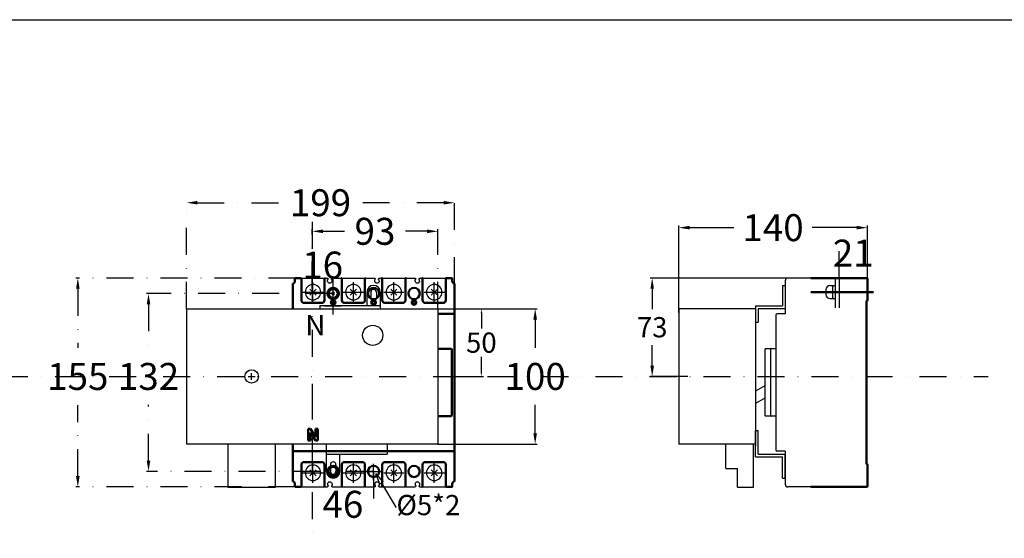
# Model space of a CAD drawing. Extents: x 540 to 10805, y -2147 to 3400.
# Drawn here: x 7941 to 8671, y 1950 to 2334 of the extents above; entities that cross this region are included whole.
import ezdxf
from ezdxf import colors
from ezdxf.entities.mleader import LeaderData, LeaderLine
from ezdxf.math import Vec2, Vec3

# ---------------------------------------------------------------- set-up
doc = ezdxf.new("R2010")
doc.units = 0
doc.header["$LTSCALE"] = 40
doc.header["$MEASUREMENT"] = 0
for name, pattern in [('CENTER', [2, 1.25, -0.25, 0.25, -0.25]), ('DASHDOT', [1, 0.5, -0.25, 0, -0.25]), ('HIDDEN2', [4.7625, 3.175, -1.5875])]:
    doc.linetypes.add(name, pattern=pattern)
for name, color, linetype in [('LINE', 7, 'Continuous'), ('中心軸', 1, 'DASHDOT'), ('傳動', 6, 'Continuous'), ('尺寸', 1, 'HIDDEN2'), ('開關', 4, 'Continuous'), ('開關(士林)', 4, 'Continuous')]:
    doc.layers.add(name, color=color, linetype=linetype)
doc.styles.add('文字', font='mingliu.ttc')
doc.dimstyles.new('A', dxfattribs={"dimtxt": 20, "dimasz": 8, "dimexe": 1.5, "dimexo": 0, "dimgap": 10, "dimtad": 0, "dimtih": 1, "dimtoh": 1, "dimdec": 0, "dimdsep": 46, "dimtxsty": '文字', "dimcen": 0, "dimclrd": 1, "dimclre": 1, "dimclrt": 1, "dimadec": 0, "dimazin": 0, "dimtfac": 1, "dimtdec": 0, "dimtix": 1, "dimtofl": 0, "dimtmove": 0, "dimatfit": 0, "dimfxl": 1, "dimtolj": 1, "dimtzin": 0, "dimarcsym": 0})

# ---------------------------------------------------------------- blocks, each defined once
blk = doc.blocks.new('*D1246')
at = {"layer": 'DEFPOINTS', "color": 0}
for p in [(8548.81, 2161.2), (8548.81, 2142.72), (8569.81, 2142.22)]:
    blk.add_point(p, dxfattribs=at)
at = {"layer": '開關', "color": 1, "lineweight": -2}
for p, q in [((8548.81, 2142.72), (8548.81, 2162.7)), ((8569.81, 2142.22), (8569.81, 2162.7))]:
    blk.add_line(p, q, dxfattribs=at)
at = {"layer": '開關', "color": 1, "insert": (8559.31, 2161.2), "char_height": 20, "attachment_point": 5, "style": '文字'}
blk.add_mtext('\\A1;21', dxfattribs=at)
blk = doc.blocks.new('*D1247')
at = {"layer": 'DEFPOINTS', "color": 0}
for p in [(8510.81, 2142.72), (8410.11, 2069.71), (8436.44, 2069.71)]:
    blk.add_point(p, dxfattribs=at)
at = {"layer": '開關', "color": 1, "lineweight": -2}
for p, q in [((8510.81, 2142.72), (8408.61, 2142.72)), ((8410.11, 2134.72), (8410.11, 2119.57)), ((8410.11, 2077.71), (8410.11, 2092.87)), ((8436.44, 2069.71), (8408.61, 2069.71))]:
    blk.add_line(p, q, dxfattribs=at)
at = {"layer": '開關', "color": 1}
for points in [[(8411.45, 2134.72), (8408.78, 2134.72), (8410.11, 2142.72)], [(8408.78, 2077.71), (8411.45, 2077.71), (8410.11, 2069.71)]]:
    blk.add_solid(points, dxfattribs=at)
at = {"layer": '開關', "color": 1, "insert": (8410.11, 2106.22), "char_height": 15, "attachment_point": 5, "style": '文字'}
blk.add_mtext('\\A1;73', dxfattribs=at)
blk = doc.blocks.new('*D1248')
at = {"layer": 'DEFPOINTS', "color": 0}
for p in [(8429.81, 2180.1), (8569.81, 2142.22), (8429.81, 2116.91)]:
    blk.add_point(p, dxfattribs=at)
at = {"layer": '尺寸', "color": 1, "lineweight": -2}
for p, q in [((8429.81, 2116.91), (8429.81, 2181.6)), ((8437.81, 2180.1), (8470.72, 2180.1)), ((8561.81, 2180.1), (8528.91, 2180.1)), ((8569.81, 2142.22), (8569.81, 2181.6))]:
    blk.add_line(p, q, dxfattribs=at)
at = {"layer": '尺寸', "color": 1}
for points in [[(8437.81, 2181.44), (8437.81, 2178.77), (8429.81, 2180.1)], [(8561.81, 2178.77), (8561.81, 2181.44), (8569.81, 2180.1)]]:
    blk.add_solid(points, dxfattribs=at)
at = {"layer": '尺寸', "color": 1, "insert": (8499.81, 2180.1), "char_height": 20, "attachment_point": 5, "style": '文字'}
blk.add_mtext('\\A1;140', dxfattribs=at)
blk = doc.blocks.new('*D1249')
at = {"layer": 'DEFPOINTS', "color": 0}
for p in [(8173.37, 2152.34), (8157.78, 2134.97), (8173.37, 2122.2)]:
    blk.add_point(p, dxfattribs=at)
at = {"layer": '中心軸', "color": 1, "lineweight": -2}
for p, q in [((8157.78, 2134.97), (8157.78, 2153.84)), ((8173.37, 2122.2), (8173.37, 2153.84))]:
    blk.add_line(p, q, dxfattribs=at)
at = {"layer": '中心軸', "color": 1, "insert": (8165.58, 2152.34), "char_height": 20, "attachment_point": 5, "style": '文字'}
blk.add_mtext('\\A1;16', dxfattribs=at)
blk = doc.blocks.new('*D1250')
at = {"layer": 'DEFPOINTS', "color": 0}
for p in [(8157.78, 2177.39), (8157.78, 2134.97), (8250.97, 2119.91)]:
    blk.add_point(p, dxfattribs=at)
at = {"layer": '中心軸', "color": 1, "lineweight": -2}
for p, q in [((8157.78, 2134.97), (8157.78, 2178.89)), ((8250.97, 2119.91), (8250.97, 2178.89)), ((8165.78, 2177.39), (8181.74, 2177.39)), ((8242.97, 2177.39), (8227.01, 2177.39))]:
    blk.add_line(p, q, dxfattribs=at)
at = {"layer": '中心軸', "color": 1}
for points in [[(8165.78, 2178.73), (8165.78, 2176.06), (8157.78, 2177.39)], [(8242.97, 2176.06), (8242.97, 2178.73), (8250.97, 2177.39)]]:
    blk.add_solid(points, dxfattribs=at)
at = {"layer": '中心軸', "color": 1, "insert": (8204.38, 2177.39), "char_height": 20, "attachment_point": 5, "style": '文字'}
blk.add_mtext('\\A1;93', dxfattribs=at)
blk = doc.blocks.new('*D1251')
at = {"layer": 'DEFPOINTS', "color": 0}
for p in [(8263.37, 2198.59), (8263.37, 2138.28), (8064.6, 2119.91)]:
    blk.add_point(p, dxfattribs=at)
at = {"layer": '中心軸', "color": 1, "lineweight": -2}
for p, q in [((8064.6, 2119.91), (8064.6, 2200.09)), ((8263.37, 2138.28), (8263.37, 2200.09)), ((8072.6, 2198.59), (8135.13, 2198.59)), ((8255.37, 2198.59), (8192.83, 2198.59))]:
    blk.add_line(p, q, dxfattribs=at)
at = {"layer": '中心軸', "color": 1}
for points in [[(8072.6, 2199.92), (8072.6, 2197.26), (8064.6, 2198.59)], [(8255.37, 2197.26), (8255.37, 2199.92), (8263.37, 2198.59)]]:
    blk.add_solid(points, dxfattribs=at)
at = {"layer": '中心軸', "color": 1, "insert": (8163.98, 2198.59), "char_height": 20, "attachment_point": 5, "style": '文字'}
blk.add_mtext('\\A1;199', dxfattribs=at)
blk = doc.blocks.new('*D1252')
at = {"layer": 'DEFPOINTS', "color": 0}
for p in [(8145.47, 2142.72), (7983.88, 1987.72), (8145.47, 1987.72)]:
    blk.add_point(p, dxfattribs=at)
at = {"layer": '中心軸', "color": 1, "lineweight": -2}
for p, q in [((8145.47, 2142.72), (7982.38, 2142.72)), ((7983.88, 2134.72), (7983.88, 2091.04)), ((7983.88, 1995.72), (7983.88, 2048.39)), ((8145.47, 1987.72), (7982.38, 1987.72))]:
    blk.add_line(p, q, dxfattribs=at)
at = {"layer": '中心軸', "color": 1}
for points in [[(7985.21, 2134.72), (7982.55, 2134.72), (7983.88, 2142.72)], [(7982.55, 1995.72), (7985.21, 1995.72), (7983.88, 1987.72)]]:
    blk.add_solid(points, dxfattribs=at)
at = {"layer": '中心軸', "color": 1, "insert": (7983.88, 2069.71), "char_height": 20, "attachment_point": 5, "style": '文字'}
blk.add_mtext('\\A1;155', dxfattribs=at)
blk = doc.blocks.new('*D1253')
at = {"layer": 'DEFPOINTS', "color": 0}
for p in [(8173.37, 2131.22), (8036.33, 1999.22), (8203.37, 1999.22)]:
    blk.add_point(p, dxfattribs=at)
at = {"layer": '中心軸', "color": 1, "lineweight": -2}
for p, q in [((8173.37, 2131.22), (8034.83, 2131.22)), ((8036.33, 2123.22), (8036.33, 2090.85)), ((8036.33, 2007.22), (8036.33, 2048.58)), ((8203.37, 1999.22), (8034.83, 1999.22))]:
    blk.add_line(p, q, dxfattribs=at)
at = {"layer": '中心軸', "color": 1}
for points in [[(8037.67, 2123.22), (8035, 2123.22), (8036.33, 2131.22)], [(8035, 2007.22), (8037.67, 2007.22), (8036.33, 1999.22)]]:
    blk.add_solid(points, dxfattribs=at)
at = {"layer": '中心軸', "color": 1, "insert": (8036.33, 2069.71), "char_height": 20, "attachment_point": 5, "style": '文字'}
blk.add_mtext('\\A1;132', dxfattribs=at)
blk = doc.blocks.new('*D1254')
at = {"layer": 'DEFPOINTS', "color": 0}
for p in [(8157.79, 2057.72), (8203.37, 1999.22), (8203.37, 1974.84)]:
    blk.add_point(p, dxfattribs=at)
at = {"layer": '中心軸', "color": 1, "lineweight": -2}
for p, q in [((8157.79, 2057.72), (8157.79, 1973.34)), ((8203.37, 1999.22), (8203.37, 1973.34))]:
    blk.add_line(p, q, dxfattribs=at)
at = {"layer": '中心軸', "color": 1, "insert": (8180.58, 1974.84), "char_height": 20, "attachment_point": 5, "style": '文字'}
blk.add_mtext('\\A1;46', dxfattribs=at)
blk = doc.blocks.new('_ClosedBlank')
at = {"color": 0, "linetype": 'ByBlock', "lineweight": -2}
for p, q in [((-1, 0.167), (0, 0)), ((-1, 0.167), (-1, -0.167)), ((0, 0), (-1, -0.167))]:
    blk.add_line(p, q, dxfattribs=at)
blk = doc.blocks.new('*D1255')
at = {"layer": 'DEFPOINTS', "color": 0}
for p in [(8250.97, 2119.91), (8250.97, 2069.71), (8283.33, 2069.71)]:
    blk.add_point(p, dxfattribs=at)
at = {"layer": '開關', "color": 1, "lineweight": -2}
for p, q in [((8250.97, 2119.91), (8284.83, 2119.91)), ((8283.33, 2116.91), (8283.33, 2105.3)), ((8283.33, 2072.71), (8283.33, 2084.32)), ((8250.97, 2069.71), (8284.83, 2069.71))]:
    blk.add_line(p, q, dxfattribs=at)
at = {"layer": '開關', "color": 1}
for points in [[(8283.83, 2116.91), (8282.83, 2116.91), (8283.33, 2119.91)], [(8282.83, 2072.71), (8283.83, 2072.71), (8283.33, 2069.71)]]:
    blk.add_solid(points, dxfattribs=at)
at = {"layer": '開關', "color": 1, "insert": (8283.33, 2094.81), "char_height": 15, "attachment_point": 5, "style": '文字'}
blk.add_mtext('\\A1;50', dxfattribs=at)
blk = doc.blocks.new('*D1256')
at = {"layer": 'DEFPOINTS', "color": 0}
for p in [(8250.97, 2119.91), (8250.97, 2019.51), (8323.27, 2019.51)]:
    blk.add_point(p, dxfattribs=at)
at = {"layer": '開關', "color": 1, "lineweight": -2}
for p, q in [((8250.97, 2119.91), (8324.77, 2119.91)), ((8323.27, 2111.91), (8323.27, 2090.84)), ((8323.27, 2027.51), (8323.27, 2048.58)), ((8250.97, 2019.51), (8324.77, 2019.51))]:
    blk.add_line(p, q, dxfattribs=at)
at = {"layer": '開關', "color": 1}
for points in [[(8324.61, 2111.91), (8321.94, 2111.91), (8323.27, 2119.91)], [(8321.94, 2027.51), (8324.61, 2027.51), (8323.27, 2019.51)]]:
    blk.add_solid(points, dxfattribs=at)
at = {"layer": '開關', "color": 1, "insert": (8323.27, 2069.71), "char_height": 20, "attachment_point": 5, "style": '文字'}
blk.add_mtext('\\A1;100', dxfattribs=at)

msp = doc.modelspace()

# ---------------------------------------------------------------- linework, layer by layer
at = {"color": 4}
for p, q in [((8527.81, 2142.72), (8510.81, 2142.72)), ((8545.81, 2142.72), (8545.81, 2120.63)), ((8548.81, 2142.72), (8548.81, 2120.63)), ((8508.81, 2140.72), (8508.81, 2116.22)), ((8539.01, 2134.12), (8539.01, 2130.52)), ((8542.01, 2137.12), (8545.81, 2137.12)), ((8543.81, 2137.12), (8543.81, 2127.52)), ((8542.01, 2127.52), (8545.81, 2127.52)), ((8501.81, 2115.22), (8501.81, 2015.22)), ((8508.81, 2116.22), (8502.81, 2116.22)), ((8501.81, 2090.22), (8494.31, 2090.22)), ((8493.81, 2089.72), (8493.81, 2040.72)), ((8497.81, 2089.72), (8497.81, 2040.72)), ((8493.81, 2062.65), (8486.81, 2058.77)), ((8493.81, 2053.5), (8486.81, 2049.62)), ((8501.81, 2040.22), (8494.31, 2040.22)), ((8508.81, 2014.22), (8502.81, 2014.22)), ((8508.81, 2014.22), (8508.81, 1989.72)), ((8527.81, 1987.72), (8510.81, 1987.72))]:
    msp.add_line(p, q, dxfattribs=at)
at = {"color": 4, "lineweight": 50}
for p, q in [((8569.31, 2142.72), (8527.81, 2142.72)), ((8569.81, 2142.22), (8569.81, 2127.02)), ((8574.39, 2132.22), (8527.81, 2132.22)), ((8569.81, 2126.22), (8569.81, 2127.02)), ((8569.11, 2122.72), (8569.11, 2125.72)), ((8569.11, 2125.72), (8569.31, 2125.72)), ((8569.11, 2115.72), (8569.11, 2122.72)), ((8569.11, 2113.72), (8569.11, 2115.72)), ((8569.11, 2111.72), (8569.11, 2113.72)), ((8569.11, 2111.72), (8569.11, 2086.72)), ((8569.11, 2083.72), (8569.11, 2032.72)), ((8569.11, 2007.32), (8569.11, 2032.72)), ((8569.11, 2004.72), (8569.11, 2007.32)), ((8569.31, 2004.72), (8569.11, 2004.72)), ((8569.81, 2003.44), (8569.81, 2004.22)), ((8569.81, 2003.44), (8569.81, 2001.33)), ((8569.81, 2001.33), (8569.81, 1997.12)), ((8569.81, 1997.12), (8569.81, 1988.22)), ((8527.81, 1987.72), (8569.31, 1987.72))]:
    msp.add_line(p, q, dxfattribs=at)
at = {"lineweight": 50}
for p in [(8569.11, 2086.72), (8569.11, 2083.72)]:
    msp.add_line(p, (8569.11, 2084.72), dxfattribs=at)
at = {"color": 4}
for centre, radius, start, end in [((8510.81, 2140.72), 2, 90, 180), ((8542.01, 2134.12), 3, 90, 180), ((8542.01, 2130.52), 3, 180, 270), ((8502.81, 2115.22), 1, 90, 180), ((8494.31, 2089.72), 0.5, 90, 180), ((8498.31, 2089.72), 0.5, 90, 180), ((8494.31, 2040.72), 0.5, 180, 270), ((8498.31, 2040.72), 0.5, 180, 270), ((8502.81, 2015.22), 1, 180, 270), ((8510.81, 1989.72), 2, 180, 270)]:
    msp.add_arc(centre, radius, start, end, dxfattribs=at)
at = {"color": 4, "lineweight": 50}
for centre, start, end in [((8569.31, 2142.22), 0, 90), ((8569.31, 2126.22), 270, 0), ((8569.31, 2004.22), 0, 90), ((8569.31, 1988.22), 270, 0)]:
    msp.add_arc(centre, 0.5, start, end, dxfattribs=at)
at = {"layer": 'LINE'}
msp.add_line((7235.02, 2334.39), (10804.52, 2334.39), dxfattribs=at)
at = {"layer": '中心軸', "color": 1}
msp.add_line((8157.78, 2184.41), (8157.78, 1949.62), dxfattribs=at)
at = {"layer": '中心軸', "linetype": 'CENTER', "extrusion": (0, 0, -1)}
for p, q in [((8173.36, 2115.67), (8173.37, 2127.86)), ((8203.36, 1992.68), (8203.37, 2004.88))]:
    msp.add_line(p, q, dxfattribs=at)
at = {"layer": '中心軸', "ltscale": 4, "extrusion": (0, 0, -1)}
for p, q in [((8167.12, 2122.2), (8179.62, 2122.2)), ((8197.12, 1999.22), (8209.62, 1999.22))]:
    msp.add_line(p, q, dxfattribs=at)
at = {"layer": '中心軸'}
msp.add_line((7525.89, 2069.71), (8659.55, 2069.71), dxfattribs=at)
at = {"layer": '傳動', "extrusion": (0, 0, -1)}
for p, q in [((8506.81, 2137.22), (8508.81, 2137.22)), ((8506.81, 2137.22), (8506.81, 2122.21)), ((8508.81, 2137.22), (8508.81, 2120.21)), ((8064.6, 2119.91), (8250.97, 2119.91)), ((8064.6, 2119.91), (8064.6, 2019.51)), ((8163.37, 2122.22), (8208.37, 2122.22)), ((8250.97, 2119.91), (8250.97, 2019.51)), ((8486.81, 2122.21), (8506.81, 2122.21)), ((8486.81, 2122.21), (8486.81, 2109.9)), ((8488.81, 2120.21), (8488.81, 2109.9)), ((8488.81, 2120.21), (8508.81, 2120.21)), ((8486.81, 2109.9), (8488.81, 2109.9)), ((8486.81, 2029.5), (8488.81, 2029.5)), ((8486.81, 2010.01), (8486.81, 2029.5)), ((8488.81, 2012.01), (8488.81, 2029.5)), ((8250.97, 2019.51), (8064.6, 2019.51)), ((8213.37, 2019.51), (8213.37, 2012.02)), ((8168.37, 2012.02), (8213.37, 2012.02)), ((8486.81, 2010.01), (8506.81, 2010.01)), ((8488.81, 2012.01), (8508.81, 2012.01)), ((8506.81, 1994.21), (8506.81, 2010.01)), ((8508.81, 1994.21), (8508.81, 2012.01)), ((8506.81, 1994.21), (8508.81, 1994.21))]:
    msp.add_line(p, q, dxfattribs=at)
at = {"layer": '傳動'}
for p, q in [((8198.37, 2132.22), (8198.37, 2122.22)), ((8201.27, 2132.22), (8201.27, 2128.11)), ((8205.47, 2132.22), (8205.47, 2128.11)), ((8208.37, 2132.22), (8208.37, 2119.91)), ((8429.81, 2119.91), (8429.81, 2019.51)), ((8486.81, 2119.91), (8429.81, 2119.91)), ((8486.81, 2119.91), (8486.81, 2019.51)), ((8110.37, 2069.71), (8115.37, 2069.71)), ((8112.87, 2067.21), (8112.87, 2072.21)), ((8095.18, 2019.51), (8095.18, 1987.51)), ((8130.56, 1987.51), (8130.56, 2019.51)), ((8168.37, 1999.22), (8168.37, 2019.51)), ((8486.81, 2019.51), (8429.81, 2019.51)), ((8464.86, 2001.51), (8464.86, 2019.51)), ((8485.26, 1987.51), (8485.26, 2019.51)), ((8486.81, 2019.51), (8486.81, 2017.95)), ((8178.37, 1999.22), (8178.37, 2012.02)), ((8171.27, 2004.22), (8171.27, 1999.22)), ((8175.47, 2004.22), (8175.47, 1999.22)), ((8464.86, 2001.51), (8473.36, 2001.51)), ((8473.36, 1987.51), (8473.36, 2001.51)), ((8095.18, 1987.51), (8130.56, 1987.51)), ((8473.36, 1987.51), (8485.26, 1987.51))]:
    msp.add_line(p, q, dxfattribs=at)
for centre, radius in [((8202.71, 2100.21), 7.5), ((8112.87, 2069.71), 5)]:
    msp.add_circle(centre, radius, dxfattribs=at)
for centre, radius, start, end in [((8203.37, 2132.22), 5, 0, 180), ((8203.37, 2132.22), 2.1, 0, 180), ((8203.37, 2128.12), 2.1, 180, 0), ((8173.37, 2004.22), 2.1, 0, 180), ((8173.37, 1999.22), 5, 180, 0), ((8173.37, 1999.22), 2.1, 180, 0)]:
    msp.add_arc(centre, radius, start, end, dxfattribs=at)
at = {"layer": '開關(士林)', "lineweight": 50, "extrusion": (0, 0, -1)}
for p, q in [((8144.97, 2140.32), (8144.97, 2142.22)), ((8149.27, 2142.72), (8145.47, 2142.72)), ((8149.77, 2142.22), (8149.77, 2126.22)), ((8166.97, 2126.22), (8166.97, 2142.22)), ((8179.77, 2142.22), (8179.77, 2140.72)), ((8196.97, 2140.72), (8196.97, 2142.22)), ((8209.77, 2142.22), (8209.77, 2140.72)), ((8226.97, 2140.72), (8226.97, 2142.22)), ((8239.77, 2142.22), (8239.77, 2140.72)), ((8256.97, 2140.72), (8256.97, 2142.22)), ((8261.27, 2142.72), (8257.47, 2142.72)), ((8261.77, 2142.22), (8261.77, 2140.72)), ((8143.37, 2138.72), (8143.37, 2138.72)), ((8143.37, 2138.28), (8143.37, 2119.91)), ((8144.97, 2140.32), (8144.97, 2140.72)), ((8179.77, 2140.72), (8179.77, 2126.22)), ((8196.97, 2126.22), (8196.97, 2140.72)), ((8209.77, 2140.72), (8209.77, 2126.22)), ((8226.97, 2126.22), (8226.97, 2140.72)), ((8239.77, 2140.72), (8239.77, 2126.22)), ((8256.97, 2126.22), (8256.97, 2140.72)), ((8261.77, 2140.72), (8261.77, 2140.32)), ((8263.37, 2116.22), (8263.37, 2138.28)), ((8151.77, 2124.22), (8164.97, 2124.22)), ((8181.77, 2124.22), (8194.97, 2124.22)), ((8211.77, 2124.22), (8224.97, 2124.22)), ((8241.77, 2124.22), (8254.97, 2124.22)), ((8263.37, 2116.22), (8250.97, 2116.22)), ((8263.37, 2116.22), (8263.37, 2116.09)), ((8263.37, 2014.36), (8263.37, 2116.09)), ((8260.87, 2090.22), (8250.97, 2090.22)), ((8261.37, 2040.72), (8261.37, 2089.72)), ((8250.97, 2040.22), (8260.87, 2040.22)), ((8154.87, 2030.72), (8156.47, 2030.72)), ((8154.87, 2022.22), (8154.87, 2030.72)), ((8156.47, 2030.72), (8160.27, 2024.72)), ((8160.27, 2022.22), (8156.47, 2028.22)), ((8156.47, 2028.22), (8156.47, 2022.22)), ((8160.27, 2030.72), (8161.87, 2030.72)), ((8160.27, 2024.72), (8160.27, 2030.72)), ((8161.87, 2030.72), (8161.87, 2022.22)), ((8143.37, 2019.51), (8143.37, 2014.36)), ((8156.47, 2022.22), (8154.87, 2022.22)), ((8161.87, 2022.22), (8160.27, 2022.22)), ((8143.37, 2014.22), (8143.37, 2014.36)), ((8143.37, 2014.22), (8263.37, 2014.22)), ((8143.37, 2014.22), (8143.37, 1992.16)), ((8263.37, 2014.36), (8263.37, 2014.22)), ((8263.37, 1992.16), (8263.37, 2014.22)), ((8149.77, 2004.22), (8149.77, 1989.72)), ((8164.97, 2006.22), (8151.77, 2006.22)), ((8166.97, 1989.72), (8166.97, 2004.22)), ((8179.77, 2004.22), (8179.77, 1989.72)), ((8194.97, 2006.22), (8181.77, 2006.22)), ((8196.97, 1989.72), (8196.97, 2004.22)), ((8209.77, 2004.22), (8209.77, 1989.72)), ((8224.97, 2006.22), (8211.77, 2006.22)), ((8226.97, 1989.72), (8226.97, 2004.22)), ((8239.77, 2004.22), (8239.77, 1988.22)), ((8254.97, 2006.22), (8241.77, 2006.22)), ((8256.97, 1989.72), (8256.97, 2004.22)), ((8143.37, 1991.72), (8143.37, 1991.72)), ((8144.97, 1989.72), (8144.97, 1990.13)), ((8144.97, 1988.22), (8144.97, 1990.12)), ((8145.47, 1987.72), (8149.27, 1987.72)), ((8149.77, 1989.72), (8149.77, 1988.22)), ((8166.97, 1988.22), (8166.97, 1989.72)), ((8179.77, 1989.72), (8179.77, 1988.22)), ((8196.97, 1988.22), (8196.97, 1989.72)), ((8209.77, 1989.72), (8209.77, 1988.22)), ((8226.97, 1988.22), (8226.97, 1989.72)), ((8239.77, 1989.72), (8239.77, 1988.22)), ((8256.97, 1988.22), (8256.97, 1989.72)), ((8257.47, 1987.72), (8261.27, 1987.72)), ((8261.77, 1990.12), (8261.77, 1989.72)), ((8261.77, 1989.72), (8261.77, 1988.22))]:
    msp.add_line(p, q, dxfattribs=at)
at = {"layer": '開關(士林)', "extrusion": (0, 0, -1)}
for p, q in [((8149.27, 2142.72), (8167.47, 2142.72)), ((8167.47, 2142.72), (8169.12, 2142.72)), ((8169.22, 2141.62), (8169.62, 2141.62)), ((8169.22, 2140.47), (8169.22, 2141.62)), ((8169.62, 2141.62), (8169.62, 2142.22)), ((8172.12, 2141.62), (8172.12, 2142.22)), ((8172.12, 2141.62), (8172.52, 2141.62)), ((8172.52, 2140.47), (8172.52, 2141.62)), ((8172.62, 2142.72), (8179.27, 2142.72)), ((8179.27, 2142.72), (8197.34, 2142.71)), ((8197.47, 2142.72), (8204.12, 2142.72)), ((8204.22, 2140.47), (8204.22, 2141.62)), ((8204.22, 2141.62), (8204.62, 2141.62)), ((8204.62, 2141.62), (8204.62, 2142.22)), ((8207.12, 2141.62), (8207.12, 2142.22)), ((8207.12, 2141.62), (8207.52, 2141.62)), ((8207.52, 2140.47), (8207.52, 2141.62)), ((8207.62, 2142.72), (8209.27, 2142.72)), ((8209.27, 2142.72), (8227.3, 2142.69)), ((8227.47, 2142.72), (8234.12, 2142.72)), ((8234.22, 2140.47), (8234.22, 2141.62)), ((8234.22, 2141.62), (8234.62, 2141.62)), ((8234.62, 2141.62), (8234.62, 2142.22)), ((8237.12, 2141.62), (8237.12, 2142.22)), ((8237.12, 2141.62), (8237.52, 2141.62)), ((8237.52, 2140.47), (8237.52, 2141.62)), ((8237.62, 2142.72), (8239.27, 2142.72)), ((8239.27, 2142.72), (8257.3, 2142.69)), ((8156.07, 2134.52), (8160.67, 2129.93)), ((8160.67, 2134.52), (8156.07, 2129.93)), ((8158.37, 2124.72), (8158.37, 2139.72)), ((8190.67, 2134.52), (8186.07, 2129.93)), ((8186.07, 2134.52), (8190.67, 2129.93)), ((8188.37, 2124.72), (8188.37, 2139.72)), ((8216.07, 2134.52), (8220.67, 2129.93)), ((8220.67, 2134.52), (8216.07, 2129.93)), ((8218.37, 2124.72), (8218.37, 2139.72)), ((8250.67, 2134.52), (8246.07, 2129.93)), ((8246.07, 2134.52), (8250.67, 2129.93)), ((8248.37, 2124.72), (8248.37, 2139.72)), ((8150.87, 2132.22), (8165.87, 2132.22)), ((8180.87, 2132.22), (8195.87, 2132.22)), ((8210.87, 2132.22), (8225.87, 2132.22)), ((8240.87, 2132.22), (8255.87, 2132.22)), ((8158.37, 1990.72), (8158.37, 2005.72)), ((8188.37, 1990.72), (8188.37, 2005.72)), ((8218.37, 1990.72), (8218.37, 2005.72)), ((8248.37, 1990.72), (8248.37, 2005.72)), ((8150.87, 1998.22), (8165.87, 1998.22)), ((8156.07, 2000.52), (8160.67, 1995.93)), ((8160.67, 2000.52), (8156.07, 1995.93)), ((8180.87, 1998.22), (8195.87, 1998.22)), ((8190.67, 2000.52), (8186.07, 1995.93)), ((8186.07, 2000.52), (8190.67, 1995.93)), ((8210.87, 1998.22), (8225.87, 1998.22)), ((8216.07, 2000.52), (8220.67, 1995.93)), ((8220.67, 2000.52), (8216.07, 1995.93)), ((8240.87, 1998.22), (8255.87, 1998.22)), ((8250.67, 2000.52), (8246.07, 1995.93)), ((8246.07, 2000.52), (8250.67, 1995.93)), ((8149.27, 1987.72), (8167.47, 1987.72)), ((8167.47, 1987.72), (8169.12, 1987.72)), ((8169.22, 1989.97), (8169.22, 1988.82)), ((8169.22, 1988.82), (8169.62, 1988.82)), ((8169.62, 1988.82), (8169.62, 1988.22)), ((8172.12, 1988.82), (8172.12, 1988.22)), ((8172.12, 1988.82), (8172.52, 1988.82)), ((8172.52, 1989.97), (8172.52, 1988.82)), ((8172.62, 1987.72), (8179.27, 1987.72)), ((8179.27, 1987.72), (8197.47, 1987.72)), ((8197.47, 1987.72), (8204.12, 1987.72)), ((8204.22, 1989.97), (8204.22, 1988.82)), ((8204.22, 1988.82), (8204.62, 1988.82)), ((8204.62, 1988.82), (8204.62, 1988.22)), ((8207.12, 1988.82), (8207.12, 1988.22)), ((8207.12, 1988.82), (8207.52, 1988.82)), ((8207.52, 1989.97), (8207.52, 1988.82)), ((8207.62, 1987.72), (8209.27, 1987.72)), ((8209.27, 1987.72), (8227.47, 1987.72)), ((8227.47, 1987.72), (8234.12, 1987.72)), ((8234.22, 1989.97), (8234.22, 1988.82)), ((8234.22, 1988.82), (8234.62, 1988.82)), ((8234.62, 1988.82), (8234.62, 1988.22)), ((8237.12, 1988.82), (8237.52, 1988.82)), ((8237.12, 1988.82), (8237.12, 1988.22)), ((8237.52, 1989.97), (8237.52, 1988.82)), ((8237.62, 1987.72), (8239.27, 1987.72)), ((8239.27, 1987.72), (8257.47, 1987.72))]:
    msp.add_line(p, q, dxfattribs=at)
at = {"layer": '開關(士林)', "color": 6, "extrusion": (0, 0, -1)}
msp.add_line((8163.37, 2122.22), (8163.37, 2119.91), dxfattribs=at)
at = {"layer": '開關(士林)', "ltscale": 0.5, "extrusion": (0, 0, -1)}
msp.add_line((8168.37, 2014.02), (8213.37, 2014.02), dxfattribs=at)
at = {"layer": '開關(士林)', "lineweight": 50, "extrusion": (0, 0, -1)}
for points in [[(-8145.47, 2142.72), (-8145.44, 2142.72), (-8145.41, 2142.72), (-8145.38, 2142.72), (-8145.36, 2142.71), (-8145.33, 2142.7), (-8145.3, 2142.69), (-8145.27, 2142.68), (-8145.24, 2142.67), (-8145.22, 2142.65), (-8145.19, 2142.64), (-8145.16, 2142.62), (-8145.14, 2142.6), (-8145.12, 2142.58), (-8145.1, 2142.56), (-8145.08, 2142.53), (-8145.06, 2142.51), (-8145.04, 2142.48), (-8145.02, 2142.44), (-8145.01, 2142.41), (-8144.99, 2142.38), (-8144.98, 2142.34), (-8144.97, 2142.3), (-8144.97, 2142.26), (-8144.97, 2142.22)], [(-8179.77, 2142.22), (-8179.77, 2142.26), (-8179.76, 2142.3), (-8179.75, 2142.34), (-8179.75, 2142.38), (-8179.73, 2142.41), (-8179.72, 2142.44), (-8179.7, 2142.47), (-8179.68, 2142.5), (-8179.66, 2142.53), (-8179.64, 2142.55), (-8179.62, 2142.58), (-8179.6, 2142.6), (-8179.57, 2142.62), (-8179.55, 2142.64), (-8179.52, 2142.65), (-8179.49, 2142.67), (-8179.47, 2142.68), (-8179.44, 2142.69), (-8179.41, 2142.7), (-8179.38, 2142.71), (-8179.35, 2142.72), (-8179.32, 2142.72), (-8179.3, 2142.72), (-8179.27, 2142.72)], [(-8197.47, 2142.72), (-8197.44, 2142.72), (-8197.41, 2142.72), (-8197.38, 2142.72), (-8197.35, 2142.71), (-8197.33, 2142.7), (-8197.3, 2142.69), (-8197.27, 2142.68), (-8197.24, 2142.67), (-8197.22, 2142.65), (-8197.19, 2142.64), (-8197.16, 2142.62), (-8197.14, 2142.6), (-8197.12, 2142.58), (-8197.09, 2142.55), (-8197.07, 2142.53), (-8197.05, 2142.5), (-8197.03, 2142.47), (-8197.02, 2142.44), (-8197, 2142.41), (-8196.99, 2142.38), (-8196.98, 2142.34), (-8196.97, 2142.3), (-8196.97, 2142.26), (-8196.97, 2142.22)], [(-8209.77, 2142.22), (-8209.77, 2142.26), (-8209.76, 2142.3), (-8209.75, 2142.34), (-8209.75, 2142.38), (-8209.73, 2142.41), (-8209.72, 2142.44), (-8209.7, 2142.47), (-8209.68, 2142.5), (-8209.66, 2142.53), (-8209.64, 2142.55), (-8209.62, 2142.58), (-8209.6, 2142.6), (-8209.57, 2142.62), (-8209.55, 2142.64), (-8209.52, 2142.65), (-8209.49, 2142.67), (-8209.47, 2142.68), (-8209.44, 2142.69), (-8209.41, 2142.7), (-8209.38, 2142.71), (-8209.35, 2142.72), (-8209.32, 2142.72), (-8209.3, 2142.72), (-8209.27, 2142.72)], [(-8227.47, 2142.72), (-8227.44, 2142.72), (-8227.41, 2142.72), (-8227.38, 2142.72), (-8227.35, 2142.71), (-8227.33, 2142.7), (-8227.3, 2142.69), (-8227.27, 2142.68), (-8227.24, 2142.67), (-8227.22, 2142.65), (-8227.19, 2142.64), (-8227.16, 2142.62), (-8227.14, 2142.6), (-8227.12, 2142.58), (-8227.09, 2142.55), (-8227.07, 2142.53), (-8227.05, 2142.5), (-8227.03, 2142.47), (-8227.02, 2142.44), (-8227, 2142.41), (-8226.99, 2142.38), (-8226.98, 2142.34), (-8226.97, 2142.3), (-8226.97, 2142.26), (-8226.97, 2142.22)], [(-8239.77, 2142.22), (-8239.77, 2142.26), (-8239.76, 2142.3), (-8239.75, 2142.34), (-8239.75, 2142.38), (-8239.73, 2142.41), (-8239.72, 2142.44), (-8239.7, 2142.47), (-8239.68, 2142.5), (-8239.66, 2142.53), (-8239.64, 2142.55), (-8239.62, 2142.58), (-8239.6, 2142.6), (-8239.57, 2142.62), (-8239.55, 2142.64), (-8239.52, 2142.65), (-8239.49, 2142.67), (-8239.47, 2142.68), (-8239.44, 2142.69), (-8239.41, 2142.7), (-8239.38, 2142.71), (-8239.35, 2142.72), (-8239.32, 2142.72), (-8239.3, 2142.72), (-8239.27, 2142.72)], [(-8257.47, 2142.72), (-8257.44, 2142.72), (-8257.41, 2142.72), (-8257.38, 2142.72), (-8257.35, 2142.71), (-8257.33, 2142.7), (-8257.3, 2142.69), (-8257.27, 2142.68), (-8257.24, 2142.67), (-8257.22, 2142.65), (-8257.19, 2142.64), (-8257.16, 2142.62), (-8257.14, 2142.6), (-8257.12, 2142.58), (-8257.09, 2142.55), (-8257.07, 2142.53), (-8257.05, 2142.5), (-8257.03, 2142.47), (-8257.02, 2142.44), (-8257, 2142.41), (-8256.99, 2142.38), (-8256.98, 2142.34), (-8256.97, 2142.3), (-8256.97, 2142.26), (-8256.97, 2142.22)], [(-8261.77, 2142.22), (-8261.77, 2142.26), (-8261.76, 2142.3), (-8261.75, 2142.34), (-8261.75, 2142.38), (-8261.73, 2142.41), (-8261.72, 2142.44), (-8261.7, 2142.47), (-8261.68, 2142.5), (-8261.66, 2142.53), (-8261.64, 2142.55), (-8261.62, 2142.58), (-8261.6, 2142.6), (-8261.57, 2142.62), (-8261.55, 2142.64), (-8261.52, 2142.65), (-8261.49, 2142.67), (-8261.47, 2142.68), (-8261.44, 2142.69), (-8261.41, 2142.7), (-8261.38, 2142.71), (-8261.35, 2142.72), (-8261.32, 2142.72), (-8261.3, 2142.72), (-8261.27, 2142.72)], [(-8262.99, 2138.77), (-8262.98, 2138.77), (-8262.98, 2138.77), (-8262.98, 2138.77)], [(-8149.27, 1987.72), (-8149.3, 1987.72), (-8149.32, 1987.73), (-8149.35, 1987.73), (-8149.38, 1987.74), (-8149.41, 1987.74), (-8149.44, 1987.75), (-8149.47, 1987.76), (-8149.49, 1987.78), (-8149.52, 1987.79), (-8149.55, 1987.81), (-8149.57, 1987.83), (-8149.6, 1987.85), (-8149.62, 1987.87), (-8149.64, 1987.89), (-8149.66, 1987.92), (-8149.68, 1987.95), (-8149.7, 1987.97), (-8149.72, 1988), (-8149.73, 1988.04), (-8149.75, 1988.07), (-8149.75, 1988.11), (-8149.76, 1988.14), (-8149.77, 1988.18), (-8149.77, 1988.22)], [(-8256.97, 1988.22), (-8256.97, 1988.18), (-8256.97, 1988.14), (-8256.98, 1988.11), (-8256.99, 1988.07), (-8257, 1988.04), (-8257.02, 1988), (-8257.03, 1987.97), (-8257.05, 1987.95), (-8257.07, 1987.92), (-8257.09, 1987.89), (-8257.12, 1987.87), (-8257.14, 1987.85), (-8257.16, 1987.83), (-8257.19, 1987.81), (-8257.22, 1987.79), (-8257.24, 1987.78), (-8257.27, 1987.76), (-8257.3, 1987.75), (-8257.33, 1987.74), (-8257.35, 1987.74), (-8257.38, 1987.73), (-8257.41, 1987.73), (-8257.44, 1987.72), (-8257.47, 1987.72)], [(-8261.27, 1987.72), (-8261.3, 1987.72), (-8261.32, 1987.73), (-8261.35, 1987.73), (-8261.38, 1987.74), (-8261.41, 1987.74), (-8261.44, 1987.75), (-8261.47, 1987.76), (-8261.49, 1987.78), (-8261.52, 1987.79), (-8261.55, 1987.81), (-8261.57, 1987.83), (-8261.6, 1987.85), (-8261.62, 1987.87), (-8261.64, 1987.89), (-8261.66, 1987.92), (-8261.68, 1987.95), (-8261.7, 1987.97), (-8261.72, 1988), (-8261.73, 1988.04), (-8261.75, 1988.07), (-8261.75, 1988.11), (-8261.76, 1988.14), (-8261.77, 1988.18), (-8261.77, 1988.22)]]:
    msp.add_lwpolyline(points, dxfattribs=at)
at = {"layer": '開關(士林)', "extrusion": (0, 0, -1)}
for centre in [(-8158.37, 2132.22), (-8188.37, 2132.22), (-8218.37, 2132.22), (-8248.37, 2132.22), (-8158.37, 1998.22), (-8188.37, 1998.22), (-8218.37, 1998.22), (-8248.37, 1998.22)]:
    msp.add_circle(centre, 5.75, dxfattribs=at)
at = {"layer": '開關(士林)', "lineweight": 50, "extrusion": (0, 0, -1)}
for centre, radius in [((-8173.37, 2131.22), 4.2), ((-8173.37, 2131.22), 3.4), ((-8203.37, 2131.22), 4.2), ((-8233.37, 2131.22), 4.2), ((-8173.37, 2124.62), 1.7), ((-8203.37, 2124.62), 1.7), ((-8233.37, 2124.62), 1.7), ((-8173.37, 2124.62), 1.2), ((-8203.37, 2124.62), 1.2), ((-8233.37, 2124.62), 1.2), ((-8173.37, 1999.22), 4.2), ((-8173.37, 1999.22), 3.4), ((-8203.37, 1999.22), 4.2), ((-8233.37, 1999.22), 4.2)]:
    msp.add_circle(centre, radius, dxfattribs=at)
at = {"layer": '開關(士林)', "linetype": 'ByBlock', "extrusion": (0, 0, -1)}
msp.add_circle((-8173.37, 2131.22), 1, dxfattribs=at)
at = {"layer": '開關(士林)', "lineweight": 50, "extrusion": (0, 0, -1)}
for centre, radius, start, end in [((-8149.27, 2142.22), 0.5, 90, 180), ((-8167.47, 2142.22), 0.5, 0, 90), ((-8143.87, 2138.28), 0.5, 0, 76.22585), ((-8143.37, 2140.32), 1.6, 180, 256.22585), ((-8263.37, 2140.32), 1.6, 283.77415, 359.99996), ((-8262.87, 2138.28), 0.5, 103.77415, 180), ((-8151.77, 2126.22), 2, 270, 0), ((-8164.97, 2126.22), 2, 180, 270), ((-8181.77, 2126.22), 2, 270, 0), ((-8194.97, 2126.22), 2, 180, 270), ((-8211.77, 2126.22), 2, 270, 0), ((-8224.97, 2126.22), 2, 180, 270), ((-8241.77, 2126.22), 2, 270, 0), ((-8254.97, 2126.22), 2, 180, 270), ((-8260.87, 2089.72), 0.5, 90, 180), ((-8260.87, 2040.72), 0.5, 180, 270), ((-8151.77, 2004.22), 2, 0, 90), ((-8164.97, 2004.22), 2, 90, 180), ((-8181.77, 2004.22), 2, 0, 90), ((-8194.97, 2004.22), 2, 90, 180), ((-8211.77, 2004.22), 2, 0, 90), ((-8224.97, 2004.22), 2, 90, 180), ((-8241.77, 2004.22), 2, 0, 90), ((-8254.97, 2004.22), 2, 90, 180), ((-8143.87, 1992.16), 0.5, 283.77415, 0), ((-8143.37, 1990.12), 1.6, 103.77415, 180), ((-8145.47, 1988.22), 0.5, 270, 0), ((-8239.27, 1988.22), 0.5, 180, 270), ((-8263.37, 1990.12), 1.6, 0.00004, 76.22585), ((-8262.87, 1992.16), 0.5, 180, 256.22585)]:
    msp.add_arc(centre, radius, start, end, dxfattribs=at)
at = {"layer": '開關(士林)', "extrusion": (0, 0, -1)}
for centre, radius, start, end in [((-8169.12, 2142.22), 0.5, 90, 180), ((-8172.62, 2142.22), 0.5, 0, 90), ((-8204.12, 2142.22), 0.5, 90, 180), ((-8207.62, 2142.22), 0.5, 0, 90), ((-8234.12, 2142.22), 0.5, 90, 180), ((-8237.62, 2142.22), 0.5, 0, 90), ((-8170.87, 2140.47), 1.65, 180, 0), ((-8205.87, 2140.47), 1.65, 180, 0), ((-8235.87, 2140.47), 1.65, 180, 0), ((-8167.47, 1988.22), 0.5, 270, 0), ((-8169.12, 1988.22), 0.5, 180, 270), ((-8170.87, 1989.97), 1.65, 0, 180), ((-8172.62, 1988.22), 0.5, 270, 0), ((-8179.27, 1988.22), 0.5, 180, 270), ((-8197.47, 1988.22), 0.5, 270, 0), ((-8204.12, 1988.22), 0.5, 180, 270), ((-8205.87, 1989.97), 1.65, 0, 180), ((-8207.62, 1988.22), 0.5, 270, 0), ((-8209.27, 1988.22), 0.5, 180, 270), ((-8227.47, 1988.22), 0.5, 270, 0), ((-8234.12, 1988.22), 0.5, 180, 270), ((-8235.87, 1989.97), 1.65, 0, 180), ((-8237.62, 1988.22), 0.5, 270, 0)]:
    msp.add_arc(centre, radius, start, end, dxfattribs=at)

# ---------------------------------------------------------------- texts
at = {"layer": '開關(士林)', "insert": (8152.74, 2115.25), "char_height": 15, "width": 15.0635, "attachment_point": 1, "style": '文字'}
msp.add_mtext('{\\fMicrosoft JhengHei|b0|i0|c136|p34;N}', dxfattribs=at)

# ---------------------------------------------------------------- dimensions: what is measured, and where the dimension line sits
at = {"layer": '中心軸'}
for base, p1, p2, picture, middle in [((8263.37, 2198.59), (8064.6, 2119.91), (8263.37, 2138.28), '*D1251', (8163.98, 2198.59)), ((8157.78, 2177.39), (8250.97, 2119.91), (8157.78, 2134.97), '*D1250', (8204.38, 2177.39)), ((8173.37, 2152.34), (8157.78, 2134.97), (8173.37, 2122.2), '*D1249', (8165.58, 2152.34)), ((8203.37, 1974.84), (8157.79, 2057.72), (8203.37, 1999.22), '*D1254', (8180.58, 1974.84))]:
    dim = msp.add_linear_dim(base=base, p1=p1, p2=p2, dimstyle='A', override={"dimcen": 283.999753}, dxfattribs=at)
    dim.commit()
    dim.dimension.update_dxf_attribs({"geometry": picture, "text_midpoint": middle})
for base, p1, p2, picture, middle in [((7983.88, 1987.72), (8145.47, 2142.72), (8145.47, 1987.72), '*D1252', (7983.88, 2069.71)), ((8036.33, 1999.22), (8173.37, 2131.22), (8203.37, 1999.22), '*D1253', (8036.33, 2069.71))]:
    dim = msp.add_linear_dim(base=base, p1=p1, p2=p2, angle=90, dimstyle='A', override={"dimcen": 283.999753}, dxfattribs=at)
    dim.commit()
    dim.dimension.update_dxf_attribs({"geometry": picture, "text_midpoint": middle, "dimtype": 160})
at = {"layer": '尺寸'}
dim = msp.add_linear_dim(base=(8429.81, 2180.1), p1=(8569.81, 2142.22), p2=(8429.81, 2116.91), dimstyle='A', override={"dimcen": 283.999753}, dxfattribs=at)
dim.commit()
dim.dimension.update_dxf_attribs({"geometry": '*D1248', "text_midpoint": (8499.81, 2180.1)})
at = {"layer": '開關'}
dim = msp.add_linear_dim(base=(8548.81, 2161.2), p1=(8569.81, 2142.22), p2=(8548.81, 2142.72), dimstyle='A', override={"dimcen": 283.999753}, dxfattribs=at)
dim.commit()
dim.dimension.update_dxf_attribs({"geometry": '*D1246', "text_midpoint": (8559.31, 2161.2), "dimtype": 160})
for base, p1, p2, override, picture, middle in [((8410.11, 2069.71), (8510.81, 2142.72), (8436.44, 2069.71), {"dimtxt": 15, "dimgap": 5, "dimcen": 283.999753}, '*D1247', (8410.11, 2106.22)), ((8283.33, 2069.71), (8250.97, 2119.91), (8250.97, 2069.71), {"dimtxt": 15, "dimasz": 3, "dimgap": 2, "dimcen": 283.999753}, '*D1255', (8283.33, 2094.81)), ((8323.27, 2019.51), (8250.97, 2119.91), (8250.97, 2019.51), {"dimcen": 283.999753}, '*D1256', (8323.27, 2069.71))]:
    dim = msp.add_linear_dim(base=base, p1=p1, p2=p2, angle=90, dimstyle='A', override=override, dxfattribs=at)
    dim.commit()
    dim.dimension.update_dxf_attribs({"geometry": picture, "text_midpoint": middle})

# ---------------------------------------------------------------- leaders
at = {"layer": '中心軸'}
ml = msp.add_multileader_mtext('Standard', dxfattribs=at)
ml.set_content('%%C5*2', color=256)
ml.set_leader_properties()
ml.set_arrow_properties(name='CLOSEDBLANK')
ml.build(insert=Vec2(0, 0))
ml.multileader.update_dxf_attribs({"text_right_attachment_type": 6, "dogleg_length": 0.36, "arrow_head_size": 8})
ctx = ml.context
ctx.base_point, ctx.char_height, ctx.arrow_head_size, ctx.landing_gap_size, ctx.plane_origin = Vec3(8220.22, 1972.78), 15, 8, 0.09, Vec3(8205.15, 1997.47)
ctx.right_attachment = 6
notes = []
notes.append((ctx, [(0, (1, 1, 0), (8219.86, 1972.78), (1, 0), 0.36, [(0, [(8205.15, 1997.47)], 0, [])])]))
ctx.mtext.insert, ctx.mtext.flow_direction = Vec3(8220.31, 1981.78), 5
for ctx, leaders in notes:
    for number, flags, end, landing, length, lines in leaders:
        leader = LeaderData()
        leader.index, (leader.has_last_leader_line, leader.has_dogleg_vector, leader.attachment_direction) = number, flags
        leader.last_leader_point, leader.dogleg_vector, leader.dogleg_length = Vec3(end), Vec3(landing), length
        for number, points, colour, breaks in lines:
            line = LeaderLine()
            line.index, line.vertices, line.color, line.breaks = number, Vec3.list(points), colors.encode_raw_color(colour), breaks
            leader.lines.append(line)
        ctx.leaders.append(leader)

doc.saveas('drawing.dxf')
